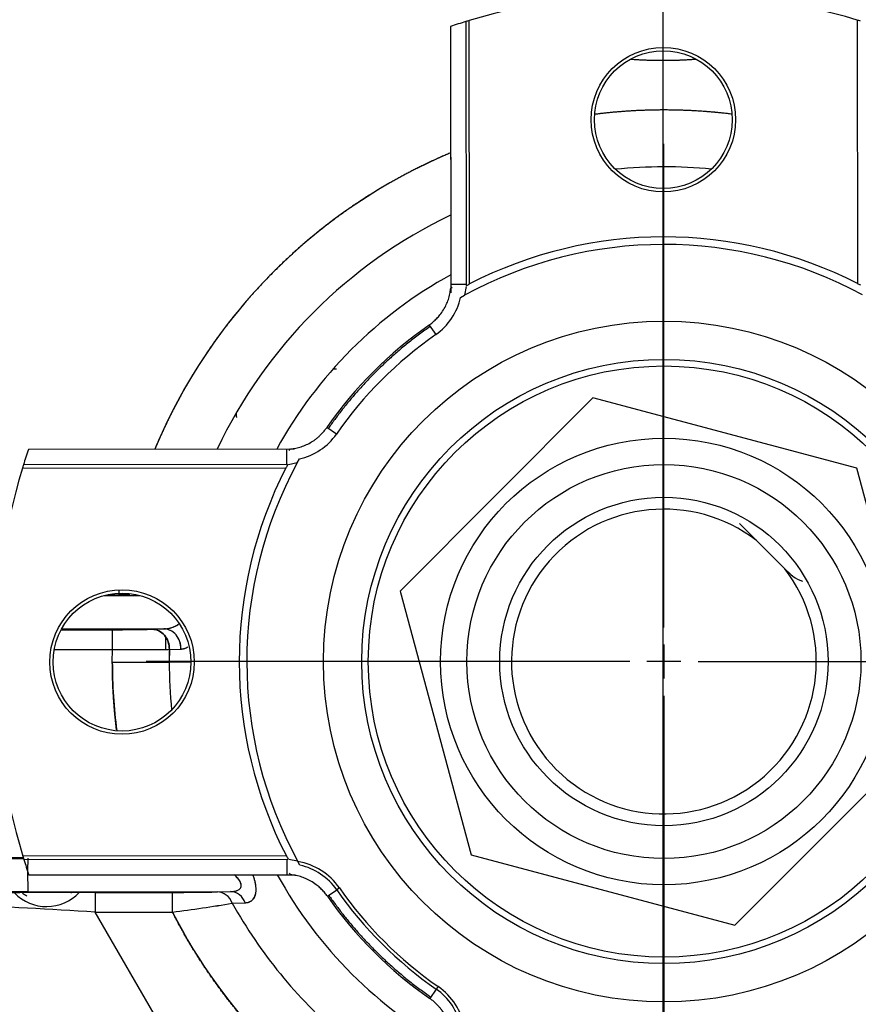
# Model space of a CAD drawing. Units: millimetres. Extents: x 0 to 408, y 0 to 202.
# Drawn here: x 70 to 77, y 122 to 131 of the extents above; entities that cross this region are included whole.
import ezdxf
from ezdxf.enums import TextEntityAlignment as Align
from ezdxf.lldxf.tags import DXFTag

# ---------------------------------------------------------------- set-up
doc = ezdxf.new("R2010")
doc.units = ezdxf.units.MM
for name, color, linetype in [('24883000_TMC60_0', 7, 'Continuous'), ('DIN-931_M8_X_30', 7, 'Continuous'), ('DV1_Predeterminado', 7, 'Continuous'), ('Predeterminado', 7, 'Continuous')]:
    doc.layers.add(name, color=color, linetype=linetype)
doc.styles.add('SEACAD_Arial', font='arial.ttf')
tags = doc.linetypes.add('CENTER2', pattern=[28.575, 19.05, -3.175, 3.175, -3.175]).pattern_tags.tags
tags[10:11] = [DXFTag(74, 4), DXFTag(75, 0), DXFTag(340, '0'), DXFTag(46, 0.0), DXFTag(50, 0.0), DXFTag(44, 0.0), DXFTag(45, 0.0)]
tags[8:9] = [DXFTag(74, 4), DXFTag(75, 0), DXFTag(340, '0'), DXFTag(46, 0.0), DXFTag(50, 0.0), DXFTag(44, 0.0), DXFTag(45, 0.0)]
tags[6:7] = [DXFTag(74, 4), DXFTag(75, 0), DXFTag(340, '0'), DXFTag(46, 0.0), DXFTag(50, 0.0), DXFTag(44, 0.0), DXFTag(45, 0.0)]
tags[4:5] = [DXFTag(74, 4), DXFTag(75, 0), DXFTag(340, '0'), DXFTag(46, 0.0), DXFTag(50, 0.0), DXFTag(44, 0.0), DXFTag(45, 0.0)]
tags = doc.linetypes.add('HIDDEN2', pattern=[4.7625, 3.175, -1.5875]).pattern_tags.tags
tags[6:7] = [DXFTag(74, 4), DXFTag(75, 0), DXFTag(340, '0'), DXFTag(46, 0.0), DXFTag(50, 0.0), DXFTag(44, 0.0), DXFTag(45, 0.0)]
tags[4:5] = [DXFTag(74, 4), DXFTag(75, 0), DXFTag(340, '0'), DXFTag(46, 0.0), DXFTag(50, 0.0), DXFTag(44, 0.0), DXFTag(45, 0.0)]
doc.dimstyles.new('SOLE', dxfattribs={"dimtxt": 2.6, "dimasz": 2.08, "dimexe": 1.3, "dimexo": 1.3, "dimgap": 0.65, "dimtad": 1, "dimlfac": 8.333333, "dimdsep": 46, "dimtxsty": 'SEACAD_Arial', "dimblk1": '_SE_FILLED', "dimblk2": '_SE_FILLED', "dimsah": 1, "dimcen": 1.3, "dimadec": 0, "dimazin": 0, "dimtfac": 0.7, "dimtdec": 3, "dimtmove": 0, "dimatfit": 3, "dimfxl": 1, "dimarcsym": 0})

# ---------------------------------------------------------------- blocks, each defined once
blk = doc.blocks.new('SE1')
at = {"layer": '24883000_TMC60_0', "color": 7, "linetype": 'HIDDEN2'}
for p, q in [((73.8545, 130.7347), (73.8569, 128.3233)), ((73.7127, 130.689), (73.7152, 128.2576)), ((73.8579, 128.3134), (73.8406, 128.2339)), ((73.8047, 128.2142), (73.8406, 128.2339)), ((75.0148, 127.2965), (73.253, 125.5311)), ((77.4246, 126.6534), (75.0148, 127.2965)), ((72.2894, 126.8288), (69.8578, 126.8264)), ((72.2393, 126.8287), (69.8578, 126.8263)), ((72.3131, 126.7035), (72.3329, 126.7394)), ((72.2236, 126.6869), (69.8124, 126.6845)), ((72.3131, 126.7035), (72.2336, 126.6859)), ((78.0726, 124.2448), (77.4246, 126.6534)), ((76.3525, 126.1492), (76.5085, 125.9936)), ((76.5085, 125.9936), (76.7667, 125.7359)), ((70.5472, 125.4909), (70.8771, 125.4912)), ((70.575, 125.4977), (70.6867, 125.4979)), ((70.575, 125.4977), (70.6867, 125.4979)), ((70.6867, 125.4979), (70.6867, 125.5393)), ((70.6867, 125.4979), (70.6867, 125.5125)), ((73.253, 125.5311), (73.9009, 123.1226)), ((70.1563, 125.1784), (70.6253, 125.1788)), ((70.1563, 125.1784), (70.6253, 125.1788)), ((70.16, 125.1852), (71.0949, 125.1862)), ((70.1738, 125.1852), (71.0949, 125.1862)), ((70.6255, 124.9989), (70.6253, 125.1788)), ((70.6255, 124.9989), (70.6253, 125.1788)), ((70.9892, 125.1829), (71.0951, 125.1862)), ((71.0046, 125.1833), (71.095, 125.1862)), ((71.1088, 125.1884), (71.1088, 125.1862)), ((71.1088, 125.1884), (71.1088, 125.1862)), ((71.1089, 125.1129), (71.109, 124.9988)), ((71.1089, 125.1129), (71.109, 124.9988)), ((70.0934, 124.9983), (70.6255, 124.9989)), ((70.0934, 124.9983), (70.6255, 124.9989)), ((70.6243, 124.8829), (70.6255, 124.9989)), ((70.6243, 124.8829), (70.6255, 124.9989)), ((70.8632, 124.9981), (70.8632, 124.9981)), ((70.8691, 124.998), (70.8691, 124.9981)), ((70.8691, 124.998), (70.8691, 124.9981)), ((71.1452, 124.9991), (71.1439, 124.8834)), ((71.1452, 124.9991), (71.2511, 125.0022)), ((71.1452, 124.9991), (71.2511, 125.0022)), ((70.6243, 124.8829), (71.1439, 124.8834)), ((70.6243, 124.8829), (71.1439, 124.8834)), ((71.3428, 124.8836), (71.1439, 124.8834)), ((71.3428, 124.8836), (71.1439, 124.8834)), ((76.3107, 122.4794), (78.0726, 124.2448)), ((69.816, 123.0797), (72.2274, 123.0821)), ((72.2373, 123.0831), (72.3168, 123.0658)), ((72.3381, 123.0271), (72.3168, 123.0658)), ((73.9009, 123.1226), (76.3107, 122.4794)), ((69.8617, 122.9379), (72.2931, 122.9403)), ((69.8525, 122.7849), (71.7036, 122.7868)), ((69.8525, 122.7849), (71.7036, 122.7868)), ((70.4674, 122.7787), (71.1738, 122.7794)), ((70.4674, 122.7787), (71.1738, 122.7794)), ((70.4674, 122.7787), (70.4675, 122.5987)), ((70.4674, 122.7787), (70.4675, 122.5987)), ((71.174, 122.5994), (71.1738, 122.7794)), ((71.174, 122.5994), (71.1738, 122.7794)), ((71.584, 122.7835), (71.7038, 122.7868)), ((71.584, 122.7835), (71.7038, 122.7868)), ((70.4675, 122.5987), (71.174, 122.5994)), ((70.4675, 122.5987), (71.174, 122.5994)), ((71.1853, 121.3583), (70.4675, 122.5987)), ((71.1853, 121.3583), (70.4675, 122.5987)), ((71.7202, 122.6797), (71.839, 122.6846)), ((71.7202, 122.6797), (71.839, 122.6846))]:
    blk.add_line(p, q, dxfattribs=at)
at = {"layer": '24883000_TMC60_0', "color": 7, "linetype": 'Continuous'}
for p, q in [((73.8868, 128.3368), (73.8844, 130.7439)), ((77.4294, 130.7474), (77.4318, 128.3404)), ((73.7128, 130.689), (73.7152, 128.3076)), ((73.8576, 128.3329), (73.7139, 128.3327)), ((73.5179, 127.9617), (73.5786, 127.8747)), ((72.6719, 126.9661), (72.5848, 127.0266)), ((72.2141, 126.8299), (72.2142, 126.6862)), ((69.8033, 126.6546), (72.2103, 126.657)), ((72.2139, 123.112), (69.8069, 123.1096)), ((72.2178, 123.0828), (72.218, 122.9391)), ((69.8617, 122.938), (72.2431, 122.9404)), ((72.5891, 122.7431), (72.6741, 122.8025)), ((72.6986, 122.8196), (72.6741, 122.8025)), ((73.5833, 121.8951), (73.5241, 121.81)), ((73.6003, 121.9196), (73.5833, 121.8951))]:
    blk.add_line(p, q, dxfattribs=at)
at = {"layer": '24883000_TMC60_0', "color": 7, "linetype": 'HIDDEN2'}
for centre, radius in [((75.6578, 129.838), 0.66), ((75.6578, 129.838), 0.63), ((75.6628, 124.888), 3.1097), ((75.6628, 124.888), 2.76), ((75.6628, 124.888), 2.7), ((75.6628, 124.888), 1.8), ((75.6628, 124.888), 1.5), ((70.7128, 124.883), 0.66), ((70.7128, 124.883), 0.63)]:
    blk.add_circle(centre, radius, dxfattribs=at)
at = {"layer": '24883000_TMC60_0', "color": 7, "linetype": 'Continuous'}
blk.add_circle((75.6628, 124.888), 2.04, dxfattribs=at)
at = {"layer": '24883000_TMC60_0', "color": 7, "linetype": 'HIDDEN2'}
for centre, radius, start, end in [((75.6628, 124.888), 6.12, 73.22174, 106.89285), ((75.6628, 124.888), 6.12, 107.1854, 108.57924), ((75.6628, 124.888), 6.12, 106.89285, 107.1854), ((75.6628, 124.8879), 6.12, 72.92919, 73.22174), ((75.6533, 134.3434), 3.9632, 265.70578, 274.40881), ((75.6628, 124.888), 5.0385, 82.89647, 97.21812), ((75.6628, 124.888), 5.0385, 112.75544, 157.35915), ((75.6628, 124.888), 4.5189, 84.4897, 95.62489), ((75.6628, 124.888), 4.5189, 84.4897, 95.62489), ((75.6628, 124.888), 4.5189, 115.54053, 154.57406), ((75.6628, 124.888), 4.5189, 115.54053, 154.57406), ((75.6628, 124.888), 3.8793, 62.86895, 117.24564), ((75.6628, 124.888), 3.81, 61.54218, 118.57241), ((75.6628, 124.888), 4.0339, 118.87163, 151.24296), ((75.6628, 124.888), 4.0339, 118.87163, 151.24296), ((73.2593, 128.3323), 0.558, 304.9072, 347.77736), ((75.6628, 124.888), 3.7481, 124.9072, 145.20739), ((75.6628, 124.888), 3.642, 124.9072, 145.20739), ((72.2136, 127.2845), 0.558, 282.33724, 325.20739), ((75.6628, 124.888), 6.12, 161.53535, 162.92919), ((75.6628, 124.888), 6.12, 163.22174, 196.89285), ((75.6628, 124.888), 6.12, 162.92919, 163.22174), ((75.6628, 124.888), 3.8793, 152.86895, 207.24564), ((75.6628, 124.888), 3.81, 151.54218, 208.57241), ((75.6628, 124.888), 1.392, 52.58602, 37.52858), ((70.741, 111.0131), 14.4848, 89.85579, 90.21476), ((70.7384, 110.716), 14.7819, 89.82215, 90.20013), ((70.6496, 139.42), 14.2412, 269.90223, 271.36651), ((70.6503, 139.3588), 14.18, 269.89907, 271.36967), ((70.8731, 157.4961), 32.4981, 269.5635, 270.47987), ((70.8728, 158.1325), 33.1346, 269.5723, 270.47107), ((75.6628, 124.888), 4.5189, 178.59112, 180.0573), ((75.6628, 124.888), 5.0385, 180.0573, 187.21812), ((75.6628, 124.888), 4.5189, 180.0573, 185.62489), ((75.6628, 124.888), 4.5189, 180.0573, 185.62489), ((69.6554, 173.8594), 50.7696, 268.72478, 270.1775), ((69.6536, 173.6635), 50.5737, 268.72188, 270.18023), ((69.9647, 219.9818), 96.8846, 269.670388, 269.908381), ((69.9664, 220.718), 97.6208, 269.671877, 269.908073), ((75.6628, 124.888), 6.12, 196.89285, 197.1854), ((75.6628, 124.888), 6.12, 197.1854, 198.57924), ((75.7905, 122.9447), 5.9401, 178.59683, 181.54131), ((75.7904, 122.9447), 5.94, 178.5968, 181.54134), ((72.2184, 122.4845), 0.5556, 34.9072, 77.55889), ((75.6628, 124.8879), 6.12, 198.57914, 198.58022), ((75.6628, 124.888), 4.0339, 208.87163, 241.24296), ((75.6628, 124.888), 4.0339, 208.87163, 241.24296), ((69.7559, 72.0721), 50.7129, 89.89089, 91.38707), ((69.7586, 71.8338), 50.9512, 89.89439, 91.38357), ((70.3796, 61.4937), 61.285, 89.917993, 91.201739), ((70.3773, 61.7333), 61.0455, 89.915474, 91.204258), ((71.1994, 140.8534), 18.0741, 269.91903, 271.2195), ((71.2025, 140.5334), 17.7541, 269.90731, 271.23122), ((71.6947, 122.6342), 0.1529, 19.27792, 86.63345), ((71.6947, 122.6342), 0.1529, 19.27473, 86.63664), ((70.0246, 123.0577), 0.408, 224.12996, 316.50732), ((75.6628, 124.888), 3.7481, 214.9072, 235.20739), ((67.1435, 70.8365), 51.8688, 86.32568, 87.69523), ((67.194, 71.8031), 50.901, 86.31266, 87.70825), ((69.2799, 137.3896), 14.911, 277.29779, 279.41926), ((69.2347, 137.6974), 15.222, 277.31946, 279.39759), ((75.6628, 124.888), 5.0385, 207.01412, 224.45545), ((75.6628, 124.888), 4.5189, 209.25379, 229.07056), ((75.6628, 124.888), 4.5189, 209.25379, 229.07056)]:
    blk.add_arc(centre, radius, start, end, dxfattribs=at)
at = {"layer": '24883000_TMC60_0', "color": 7, "linetype": 'Continuous'}
for centre, radius, start, end in [((72.2184, 122.4845), 0.5855, 34.9072, 80.08749), ((75.6628, 124.888), 3.6444, 214.9072, 235.20739), ((75.6628, 124.888), 3.6145, 214.9072, 235.20739), ((73.2662, 121.4388), 0.5556, 12.5557, 55.20739), ((73.2662, 121.4388), 0.5855, 10.0271, 55.20739)]:
    blk.add_arc(centre, radius, start, end, dxfattribs=at)
at = {"layer": '24883000_TMC60_0', "color": 7, "linetype": 'HIDDEN2'}
for centre, major_axis, ratio, start_param, end_param in [((70.9894, 125.0029), (-0.0056, 0.1799), 0.865688, 4.664088, 6.248314), ((71.5842, 122.6035), (-0.005, 0.1799), 0.837732, 5.126152, 6.251221), ((71.5842, 122.6035), (-0.005, 0.1799), 0.837732, 5.126152, 6.251221)]:
    blk.add_ellipse(centre, major_axis=major_axis, ratio=ratio, start_param=start_param, end_param=end_param, dxfattribs=at)
for points, degree, knots in [([(75.3902, 130.3888), (75.5233, 130.38), (75.6573, 130.3801), (75.7886, 130.3803), (75.9191, 130.389)], 2, [0.47854925, 0.47854925, 0.47854925, 0.5, 0.5, 0.52102973, 0.52102973, 0.52102973]), ([(76.2826, 129.8882), (75.9718, 129.9268), (75.6577, 129.9265), (75.3452, 129.9262), (75.0363, 129.8874)], 2, [0.45596873, 0.45596873, 0.45596873, 0.5, 0.5, 0.54379116, 0.54379116, 0.54379116]), ([(73.7082, 129.5319), (73.401, 129.4027), (73.1128, 129.2336), (72.7282, 129.0079), (72.3893, 128.7182), (72.0502, 128.4284), (71.7674, 128.0837), (71.4846, 127.7389), (71.2667, 127.3499), (71.1261, 127.0989), (71.0154, 126.8345)], 2, [0.6406627, 0.6406627, 0.6406627, 0.6875, 0.6875, 0.75, 0.75, 0.8125, 0.8125, 0.875, 0.875, 0.9153155, 0.9153155, 0.9153155]), ([(73.5179, 127.9617), (73.5233, 127.9655), (73.5342, 127.9733), (73.5501, 127.986), (73.5658, 127.9996), (73.5812, 128.0142), (73.6012, 128.0351), (73.628, 128.0671), (73.6568, 128.1107), (73.6811, 128.1595), (73.6986, 128.2083), (73.7083, 128.2502), (73.712, 128.2778), (73.7137, 128.2943), (73.7142, 128.3024), (73.7289, 128.3076)], 3, [0, 0, 0, 0, 0.047807, 0.096708, 0.146743, 0.197948, 0.25036, 0.356599, 0.502486, 0.631682, 0.755659, 0.880145, 0.941621, 0.957026, 1, 1, 1, 1]), ([(71.7543, 127.1573), (71.755, 127.1356), (71.7569, 127.123), (71.7574, 127.1202), (71.7579, 127.1174)], 2, [0, 0, 0, 0.25, 0.25, 0.2903026, 0.2903026, 0.2903026]), ([(71.7543, 127.1573), (71.755, 127.1356), (71.7569, 127.123), (71.7574, 127.1202), (71.7579, 127.1174)], 2, [0, 0, 0, 0.25, 0.25, 0.2906097, 0.2906097, 0.2906097]), ([(72.2393, 126.815), (72.2444, 126.8297), (72.2525, 126.8302), (72.2691, 126.8319), (72.2969, 126.8358), (72.3388, 126.8456), (72.3877, 126.8633), (72.4343, 126.8866), (72.4711, 126.9107), (72.4983, 126.932), (72.52, 126.9511), (72.5423, 126.9733), (72.565, 126.9994), (72.5783, 127.0177), (72.5848, 127.0266)], 3, [0, 0, 0, 0, 0.043035, 0.058514, 0.120143, 0.245404, 0.369758, 0.49848, 0.626627, 0.691523, 0.750652, 0.836952, 0.920011, 1, 1, 1, 1]), ([(71.0949, 125.1862), (71.0949, 125.1862), (71.095, 125.1862), (71.0951, 125.1862), (71.0952, 125.1862), (71.0955, 125.1862), (71.0956, 125.1862), (71.0973, 125.1862), (71.0988, 125.1862), (71.1031, 125.1864), (71.106, 125.1866), (71.1148, 125.1872), (71.1205, 125.1878), (71.1377, 125.1903), (71.149, 125.1928), (71.1658, 125.1978), (71.1713, 125.1996), (71.1796, 125.2028), (71.1823, 125.2038), (71.1877, 125.2061), (71.1904, 125.2073), (71.2037, 125.2135), (71.2138, 125.2192), (71.2262, 125.2274), (71.2289, 125.2293), (71.2315, 125.2313)], 3, [0.0001804, 0.0001804, 0.0001804, 0.0001804, 0.0003714, 0.0003714, 0.0008629, 0.0008629, 0.0018461, 0.0018461, 0.0097112, 0.0097112, 0.0254415, 0.0254415, 0.056902, 0.056902, 0.1198231, 0.1198231, 0.1512836, 0.1512836, 0.1670138, 0.1670138, 0.1827441, 0.1827441, 0.2456652, 0.2456652, 0.2634159, 0.2634159, 0.2634159, 0.2634159]), ([(71.095, 125.1862), (71.1048, 125.1867), (71.1248, 125.1877), (71.1547, 125.1939), (71.1791, 125.2021), (71.1982, 125.2108), (71.2137, 125.2192), (71.2242, 125.226), (71.23, 125.2302)], 3, [0, 0, 0, 0, 0.0624404, 0.1246265, 0.1871667, 0.2184068, 0.2495294, 0.29005, 0.29005, 0.29005, 0.29005]), ([(70.9892, 125.1829), (71.0098, 125.1827), (71.0304, 125.1777), (71.0684, 125.1591), (71.0858, 125.1453), (71.1147, 125.1112), (71.1262, 125.0909), (71.1416, 125.0467), (71.1455, 125.0228), (71.1452, 124.9991)], 3, [0, 0, 0, 0, 0.25, 0.25, 0.5, 0.5, 0.75, 0.75, 1, 1, 1, 1]), ([(71.2511, 125.0022), (71.2514, 125.0259), (71.2475, 125.0498), (71.2321, 125.0941), (71.2206, 125.1144), (71.1917, 125.1486), (71.1743, 125.1623), (71.1363, 125.181), (71.1157, 125.186), (71.095, 125.1862)], 3, [0, 0, 0, 0, 0.25, 0.25, 0.5, 0.5, 0.75, 0.75, 1, 1, 1, 1]), ([(71.2511, 125.0022), (71.2514, 125.0235), (71.2482, 125.0467), (71.2333, 125.0917), (71.2215, 125.1134), (71.1909, 125.1495), (71.1724, 125.1636), (71.1337, 125.1818), (71.1138, 125.186), (71.095, 125.1862)], 3, [0, 0, 0, 0, 0.25, 0.25, 0.5, 0.5, 0.75, 0.75, 1, 1, 1, 1]), ([(71.2511, 125.0022), (71.2512, 125.0022), (71.2512, 125.0022), (71.2515, 125.0022), (71.2517, 125.0022), (71.2533, 125.0022), (71.2548, 125.0023), (71.2591, 125.0027), (71.2621, 125.003), (71.2708, 125.0043), (71.2765, 125.0056), (71.2937, 125.0108), (71.305, 125.016), (71.3162, 125.0229), (71.3162, 125.0229), (71.3162, 125.023)], 3, [0, 0, 0, 0, 0.0003253, 0.0003253, 0.0013082, 0.0013082, 0.009172, 0.009172, 0.0248994, 0.0248994, 0.0563543, 0.0563543, 0.119264, 0.119264, 0.1194693, 0.1194693, 0.1194693, 0.1194693]), ([(71.2511, 125.0022), (71.2625, 125.0035), (71.2845, 125.006), (71.3061, 125.0165), (71.3163, 125.023)], 3, [0, 0, 0, 0, 0.0626785, 0.120649, 0.120649, 0.120649, 0.120649]), ([(71.7037, 122.7868), (71.7096, 122.787), (71.7217, 122.7873), (71.745, 122.7902), (71.7721, 122.7973), (71.7935, 122.8125), (71.8017, 122.8316), (71.802, 122.8548), (71.7874, 122.8871), (71.7625, 122.9175), (71.7448, 122.9347), (71.7377, 122.9412)], 3, [0, 0, 0, 0, 0.0312038, 0.062286, 0.1246061, 0.1866313, 0.217962, 0.2494737, 0.311831, 0.374252, 0.4144983, 0.4144983, 0.4144983, 0.4144983]), ([(71.7037, 122.7868), (71.7037, 122.7868), (71.7037, 122.7868), (71.7039, 122.7868), (71.704, 122.7868), (71.7043, 122.7868), (71.7045, 122.7868), (71.7064, 122.7868), (71.7081, 122.7869), (71.7131, 122.787), (71.7163, 122.7872), (71.7259, 122.7879), (71.7321, 122.7886), (71.7438, 122.7904), (71.7494, 122.7916), (71.7574, 122.7938), (71.7599, 122.7946), (71.7649, 122.7963), (71.7673, 122.7973), (71.7786, 122.8022), (71.7861, 122.8073), (71.7943, 122.8167), (71.7964, 122.8201), (71.7997, 122.8274), (71.8007, 122.8312), (71.8015, 122.8374), (71.8016, 122.8395), (71.8016, 122.8439), (71.8014, 122.8461), (71.8004, 122.8529), (71.7993, 122.8576), (71.7959, 122.8672), (71.7937, 122.8721), (71.7896, 122.8797), (71.7882, 122.8823), (71.785, 122.8874), (71.7834, 122.89), (71.778, 122.8977), (71.7741, 122.9028), (71.7655, 122.9132), (71.7608, 122.9184), (71.7505, 122.9292), (71.7448, 122.9347), (71.7388, 122.9402)], 3, [0.0001241, 0.0001241, 0.0001241, 0.0001241, 0.0003726, 0.0003726, 0.0008638, 0.0008638, 0.0018462, 0.0018462, 0.0097057, 0.0097057, 0.0254247, 0.0254247, 0.0568626, 0.0568626, 0.0883005, 0.0883005, 0.1040195, 0.1040195, 0.1197384, 0.1197384, 0.1826142, 0.1826142, 0.2140522, 0.2140522, 0.2454901, 0.2454901, 0.261209, 0.261209, 0.276928, 0.276928, 0.3083659, 0.3083659, 0.3398038, 0.3398038, 0.3555228, 0.3555228, 0.3712417, 0.3712417, 0.4026796, 0.4026796, 0.4341176, 0.4341176, 0.4684423, 0.4684423, 0.4684423, 0.4684423]), ([(71.839, 122.6846), (71.839, 122.6846), (71.839, 122.6846), (71.8391, 122.6846), (71.8392, 122.6846), (71.8396, 122.6847), (71.8398, 122.6847), (71.8416, 122.6848), (71.8433, 122.6849), (71.8483, 122.6853), (71.8515, 122.6857), (71.861, 122.6873), (71.8671, 122.6888), (71.8788, 122.6929), (71.8844, 122.6955), (71.8923, 122.7002), (71.8949, 122.702), (71.8999, 122.7057), (71.9023, 122.7077), (71.9137, 122.7184), (71.9212, 122.7292), (71.9296, 122.7493), (71.9319, 122.7566), (71.9353, 122.772), (71.9365, 122.7802), (71.9375, 122.7933), (71.9377, 122.7978), (71.9377, 122.807), (71.9376, 122.8117), (71.9369, 122.8262), (71.9359, 122.8361), (71.9328, 122.8564), (71.9308, 122.8668), (71.927, 122.8829), (71.9257, 122.8883), (71.9227, 122.8991), (71.9211, 122.9045), (71.9164, 122.9199), (71.9129, 122.9299), (71.9092, 122.9399)], 3, [0, 0, 0, 0, 0.0000305, 0.0000305, 0.0005219, 0.0005219, 0.0015046, 0.0015046, 0.0093668, 0.0093668, 0.0250911, 0.0250911, 0.0565398, 0.0565398, 0.0879885, 0.0879885, 0.1037128, 0.1037128, 0.1194372, 0.1194372, 0.1823345, 0.1823345, 0.2137832, 0.2137832, 0.2452319, 0.2452319, 0.2609562, 0.2609562, 0.2766805, 0.2766805, 0.3081292, 0.3081292, 0.3395779, 0.3395779, 0.3553022, 0.3553022, 0.3710265, 0.3710265, 0.3999707, 0.3999707, 0.3999707, 0.3999707]), ([(71.839, 122.6846), (71.8517, 122.6862), (71.877, 122.6894), (71.9075, 122.7092), (71.9294, 122.7417), (71.9394, 122.7882), (71.9363, 122.8461), (71.9236, 122.8987), (71.9128, 122.9303), (71.9092, 122.9399)], 3, [0, 0, 0, 0, 0.0624985, 0.1251477, 0.1876379, 0.2499391, 0.3125156, 0.3751647, 0.4024163, 0.4024163, 0.4024163, 0.4024163]), ([(72.5891, 122.7431), (72.5852, 122.7485), (72.5774, 122.7594), (72.5647, 122.7753), (72.5511, 122.791), (72.5365, 122.8063), (72.5157, 122.8264), (72.4836, 122.8532), (72.4401, 122.882), (72.3912, 122.9063), (72.3424, 122.9238), (72.3006, 122.9334), (72.2729, 122.9372), (72.2564, 122.9389), (72.2483, 122.9394), (72.2431, 122.954)], 3, [0, 0, 0, 0, 0.047807, 0.096708, 0.146743, 0.197948, 0.25036, 0.356599, 0.502486, 0.631682, 0.755659, 0.880145, 0.941621, 0.957026, 1, 1, 1, 1]), ([(72.0663, 121.3592), (71.7972, 121.6335), (71.5729, 121.9453), (71.3485, 122.2571), (71.174, 122.5994)], 2, [0, 0, 0, 0.5, 0.5, 1, 1, 1]), ([(73.7357, 121.4644), (73.721, 121.4696), (73.7205, 121.4777), (73.7188, 121.4943), (73.715, 121.5221), (73.7051, 121.564), (73.6875, 121.6129), (73.6641, 121.6595), (73.64, 121.6963), (73.6187, 121.7235), (73.5997, 121.7452), (73.5774, 121.7675), (73.5514, 121.7902), (73.5331, 121.8035), (73.5241, 121.81)], 3, [0, 0, 0, 0, 0.043035, 0.058514, 0.120143, 0.245404, 0.369758, 0.49848, 0.626627, 0.691523, 0.750652, 0.836952, 0.920011, 1, 1, 1, 1])]:
    blk.add_open_spline(points, degree=degree, knots=knots, dxfattribs=at)
for points, degree in [([(73.8868, 128.3368), (73.8756, 128.3311), (73.8667, 128.3226), (73.8574, 128.3233)], 3), ([(77.4612, 128.3271), (77.4498, 128.3282), (77.4417, 128.3353), (77.4318, 128.3404)], 3), ([(72.6712, 127.5573), (72.6559, 127.5601), (72.6381, 127.5603)], 2), ([(72.2236, 126.6864), (72.2225, 126.675), (72.2154, 126.6669), (72.2103, 126.657)], 3), ([(76.7667, 125.7359), (76.8153, 125.6874), (76.8633, 125.6395), (76.9297, 125.6236)], 3), ([(70.663, 124.2642), (70.6246, 124.5719), (70.6243, 124.8829)], 2), ([(72.2139, 123.112), (72.2197, 123.1008), (72.2281, 123.0918), (72.2274, 123.0826)], 3)]:
    blk.add_open_spline(points, degree=degree, dxfattribs=at)
for points, weights in [([(73.5271, 127.9486), (73.1548, 127.6889), (72.8443, 127.3723), (72.5978, 127.0176)], [0.479554597422, 0.498588222594, 0.523940132884, 0.555610328293]), ([(72.6021, 122.7522), (72.8493, 122.398), (73.1604, 122.082), (73.5332, 121.823)], [0.555610328293, 0.523940132884, 0.498588222594, 0.479554597422])]:
    blk.add_rational_spline(points, weights, degree=3, dxfattribs=at)
at = {"layer": 'DIN-931_M8_X_30', "color": 7, "linetype": 'HIDDEN2'}
for start, end in [(307.64086, 309.4673), (232.22301, 239.7931)]:
    blk.add_arc((70.0246, 123.0577), 0.36, start, end, dxfattribs=at)
at = {"layer": 'DV1_Predeterminado', "color": 7, "linetype": 'CENTER2'}
blk.add_line((75.6533, 181.3998), (75.6533, 109.9043), dxfattribs=at)
at = {"layer": 'DV1_Predeterminado', "color": 7, "linetype": 'Continuous'}
for p, q in [((75.6628, 125.2), (75.6628, 129.6169)), ((75.6628, 125.044), (75.6628, 124.732)), ((75.3508, 124.888), (70.9339, 124.888)), ((75.8188, 124.888), (75.5068, 124.888)), ((75.9748, 124.888), (80.3917, 124.888)), ((75.6628, 124.576), (75.6628, 120.1591))]:
    blk.add_line(p, q, dxfattribs=at)
blk = doc.blocks.new('DMBLK9')
at = {"layer": 'Predeterminado', "linetype": 'Continuous'}
for points in [[(39.1627, 132.2634), (39.856, 132.2634), (39.5093, 134.3434)], [(39.1627, 126.968), (39.5093, 124.888), (39.856, 126.968)]]:
    blk.add_hatch(color=7, dxfattribs=at).paths.add_polyline_path(points)
at = {"layer": 'Predeterminado', "color": 7, "linetype": 'Continuous'}
for p, q in [((43.1732, 134.3434), (38.2093, 134.3434)), ((39.5093, 124.888), (39.5093, 134.3434)), ((69.6339, 124.888), (38.2093, 124.888))]:
    blk.add_line(p, q, dxfattribs=at)
at = {"layer": 'Predeterminado', "color": 7, "linetype": 'Continuous', "style": 'SEACAD_Arial'}
blk.add_text('78.8', height=2.6, rotation=90, dxfattribs=at).set_placement((36.2593, 126.0548), align=Align.TOP_LEFT)
blk = doc.blocks.new('_SE_FILLED')
at = {"color": 0}
blk.add_line((0, 0), (-1, 0), dxfattribs=at)
blk.add_solid([(0, 0), (-1, -0.1665), (-1, 0.1665), (0, 0)], dxfattribs=at)

msp = doc.modelspace()

# ---------------------------------------------------------------- block references
at = {"layer": 'Predeterminado'}
msp.add_blockref('SE1', (0, 0), dxfattribs=at)

# ---------------------------------------------------------------- dimensions: what is measured, and where the dimension line sits
at = {"layer": 'Predeterminado', "color": 7, "linetype": 'Continuous'}
dim = msp.add_linear_dim(base=(39.5093, 134.3434), p1=(75.6628, 124.888), p2=(44.4732, 134.3434), angle=90, text='\\A1;<>', dimstyle='SOLE', override={"dimdec": 1}, dxfattribs=at)
dim.commit()
dim.dimension.update_dxf_attribs({"geometry": 'DMBLK9', "text_midpoint": (39.5093, 129.6157), "dimtype": 160})

doc.saveas('drawing.dxf')
